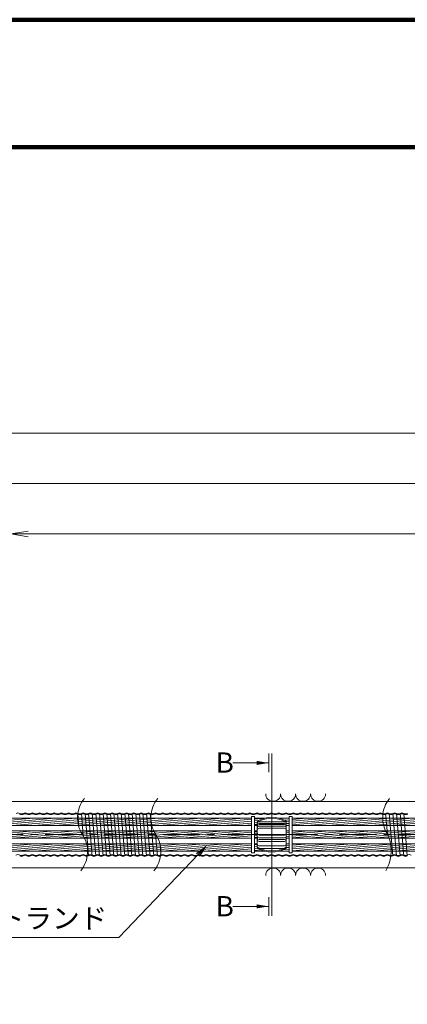
# Model space of a CAD drawing. Units: millimetres. Extents: x 0 to 1162, y 0 to 594.
# Drawn here: x 545 to 612, y 424 to 594 of the extents above; entities that cross this region are included whole.
import ezdxf
from ezdxf.enums import TextEntityAlignment as Align

# ---------------------------------------------------------------- set-up
doc = ezdxf.new("R2010")
doc.units = ezdxf.units.MM
doc.linetypes.add('CENTER', pattern=[101.6, 63.5, -12.7, 12.7, -12.7])
doc.layers.get('Defpoints').update_dxf_attribs({"lineweight": 13})
for name, color, linetype, lineweight in [('C-TTL', 2, 'Continuous', 140), ('D-BMK', 2, 'CENTER', 13), ('D-BYP', 5, 'Continuous', 13), ('D-STR', 1, 'Continuous', 18), ('D-STR-HTXT', 7, 'Continuous', 13), ('D-STR-MTXT', 7, 'Continuous', 13), ('D-STR-STR5', 6, 'Continuous', 13), ('D-STR-STR6', 4, 'Continuous', 18), ('D-STR-STR7', 3, 'Continuous', 18), ('D-STR-TXT', 7, 'Continuous', 13)]:
    doc.layers.add(name, color=color, linetype=linetype, lineweight=lineweight)
doc.styles.add('MSG', font='txt')
doc.styles.add('YOKO_GOTHIC', font='txt')
doc.dimstyles.new('DIM5', dxfattribs={"dimscale": 0, "dimtxt": 3.5, "dimasz": 1, "dimexe": 0.5, "dimexo": 0.5, "dimgap": 0.5, "dimtad": 1, "dimdec": 0, "dimlfac": 5, "dimzin": 0, "dimdsep": 46, "dimtxsty": 'MSG', "dimblk": 'kp5-7mk _OPEN', "dimcen": 0.09, "dimclrd": 256, "dimclre": 256, "dimadec": 0, "dimazin": 0, "dimtfac": 1, "dimtdec": 0, "dimtmove": 2, "dimatfit": 3, "dimldrblk": 'kp5-7mk _OPEN', "dimfxl": 1, "dimtolj": 1, "dimtzin": 0, "dimlwd": -1, "dimlwe": -1, "dimarcsym": 0})

# ---------------------------------------------------------------- blocks, each defined once
blk = doc.blocks.new('kp5-7mk _OPEN')
at = {"color": 0, "linetype": 'ByBlock', "lineweight": -2}
for p, q in [((-1, 0.166667), (0, 0)), ((-1, -0.166667), (0, 0)), ((0, 0), (-1, 0))]:
    blk.add_line(p, q, dxfattribs=at)
blk = doc.blocks.new('*D42')
at = {"layer": 'D-STR-TXT', "transparency": 16777216}
for p, q in [((543.67, 482.53), (543.67, 505.73)), ((546.67, 505.23), (718.92, 505.23)), ((721.92, 482.53), (721.92, 505.73))]:
    blk.add_line(p, q, dxfattribs=at)
at = {"layer": 'Defpoints', "color": 0, "transparency": 16777216}
for p in [(721.92, 505.23), (543.67, 482.03), (721.92, 482.03)]:
    blk.add_point(p, dxfattribs=at)
at = {"layer": 'D-STR-TXT', "transparency": 16777216, "xscale": 3, "yscale": 3, "zscale": 3, "rotation": 180}
blk.add_blockref('kp5-7mk _OPEN', (543.67, 505.23), dxfattribs=at)
at = {"layer": 'D-STR-TXT', "transparency": 16777216, "xscale": 3, "yscale": 3, "zscale": 3}
blk.add_blockref('kp5-7mk _OPEN', (721.92, 505.23), dxfattribs=at)
at = {"layer": 'D-STR-TXT', "color": 0, "transparency": 16777216, "insert": (632.8, 507.49), "char_height": 3.5, "attachment_point": 5, "style": 'MSG'}
blk.add_mtext('\\A1;\u3000', dxfattribs=at)
blk = doc.blocks.new('*D43')
at = {"layer": 'D-STR-TXT', "transparency": 16777216}
for p, q in [((130.79, 482.53), (130.79, 514.46)), ((133.79, 513.96), (718.92, 513.96)), ((721.92, 482.53), (721.92, 514.46))]:
    blk.add_line(p, q, dxfattribs=at)
at = {"layer": 'Defpoints', "color": 0, "transparency": 16777216}
for p in [(721.92, 513.96), (130.79, 482.03), (721.92, 482.03)]:
    blk.add_point(p, dxfattribs=at)
at = {"layer": 'D-STR-TXT', "transparency": 16777216, "xscale": 3, "yscale": 3, "zscale": 3, "rotation": 180}
blk.add_blockref('kp5-7mk _OPEN', (130.79, 513.96), dxfattribs=at)
at = {"layer": 'D-STR-TXT', "transparency": 16777216, "xscale": 3, "yscale": 3, "zscale": 3}
blk.add_blockref('kp5-7mk _OPEN', (721.92, 513.96), dxfattribs=at)
at = {"layer": 'D-STR-TXT', "color": 0, "transparency": 16777216, "insert": (426.35, 516.22), "char_height": 3.5, "attachment_point": 5, "style": 'MSG'}
blk.add_mtext('\\A1;\u3000', dxfattribs=at)
blk = doc.blocks.new('*D61')
at = {"layer": 'D-STR-TXT', "transparency": 16777216}
for p, q in [((111.45, 482.53), (111.45, 523.1)), ((114.45, 522.6), (718.92, 522.6)), ((721.92, 482.53), (721.92, 523.1))]:
    blk.add_line(p, q, dxfattribs=at)
at = {"layer": 'Defpoints', "color": 0, "transparency": 16777216}
for p in [(721.92, 522.6), (111.45, 482.03), (721.92, 482.03)]:
    blk.add_point(p, dxfattribs=at)
at = {"layer": 'D-STR-TXT', "transparency": 16777216, "xscale": 3, "yscale": 3, "zscale": 3, "rotation": 180}
blk.add_blockref('kp5-7mk _OPEN', (111.45, 522.6), dxfattribs=at)
at = {"layer": 'D-STR-TXT', "transparency": 16777216, "xscale": 3, "yscale": 3, "zscale": 3}
blk.add_blockref('kp5-7mk _OPEN', (721.92, 522.6), dxfattribs=at)
at = {"layer": 'D-STR-TXT', "color": 0, "transparency": 16777216, "insert": (416.68, 524.86), "char_height": 3.5, "attachment_point": 5, "style": 'MSG'}
blk.add_mtext('\\A1;\u3000', dxfattribs=at)
blk = doc.blocks.new('kp5-7mk sp')
at = {"layer": 'D-BMK', "linetype": 'CENTER'}
for p, q in [((588.72, 456.48), (588.72, 450.15)), ((586.02, 453.32), (591.42, 453.32))]:
    blk.add_line(p, q, dxfattribs=at)
at = {"layer": 'D-STR'}
for p, q in [((586.52, 455.54), (590.92, 455.54)), ((586.22, 455.47), (586.22, 451.16)), ((586.52, 455.27), (590.92, 455.27)), ((586.52, 455.06), (590.92, 455.06)), ((586.52, 454.76), (590.92, 454.76)), ((586.52, 454.42), (590.92, 454.42)), ((591.22, 455.47), (591.22, 451.16)), ((586.52, 453.23), (590.92, 453.23)), ((586.52, 452.75), (590.92, 452.75)), ((586.52, 452.47), (590.92, 452.47)), ((586.52, 452.15), (590.92, 452.15)), ((586.52, 451.41), (590.92, 451.41)), ((586.52, 450.95), (590.92, 450.95))]:
    blk.add_line(p, q, dxfattribs=at)
for centre, radius, start, end in [((586.52, 455.47), 0.3, 117.9101, 180), ((586.52, 455.29), 0.3, 117.9101, 180), ((586.52, 455.24), 0.3, 90, 180), ((588.72, 451.32), 5, 62.0899, 117.9101), ((588.72, 451.14), 5, 62.0899, 117.9101), ((590.92, 455.24), 0.3, 0, 90), ((590.92, 455.47), 0.3, 0, 62.0899), ((590.92, 455.29), 0.3, 0, 62.0899), ((586.52, 454.97), 0.3, 90, 180), ((586.52, 454.76), 0.3, 90, 180), ((586.52, 454.46), 0.3, 90, 180), ((586.52, 454.12), 0.3, 90, 180), ((590.92, 454.97), 0.3, 0, 90), ((590.92, 454.76), 0.3, 0, 90), ((590.92, 454.46), 0.3, 0, 90), ((590.92, 454.12), 0.3, 0, 90), ((586.52, 453.53), 0.3, 180, 270), ((586.52, 453.05), 0.3, 180, 270), ((586.52, 452.77), 0.3, 180, 270), ((586.52, 452.45), 0.3, 180, 270), ((590.92, 453.53), 0.3, 270, 0), ((590.92, 453.05), 0.3, 270, 0), ((590.92, 452.77), 0.3, 270, 0), ((590.92, 452.45), 0.3, 270, 0), ((586.52, 451.71), 0.3, 180, 270), ((586.52, 451.34), 0.3, 180, 242.0899), ((586.52, 451.25), 0.3, 180, 270), ((586.52, 451.16), 0.3, 180, 242.0899), ((588.72, 455.5), 5, 242.0899, 297.9101), ((588.72, 455.32), 5, 242.0899, 297.9101), ((590.92, 451.71), 0.3, 270, 0), ((590.92, 451.25), 0.3, 270, 0), ((590.92, 451.34), 0.3, 297.9101, 0), ((590.92, 451.16), 0.3, 297.9101, 0)]:
    blk.add_arc(centre, radius, start, end, dxfattribs=at)

msp = doc.modelspace()

# ---------------------------------------------------------------- hatches: boundary and pattern name
at = {"layer": 'D-STR-STR5'}
h = msp.add_hatch(dxfattribs=at)
h.set_pattern_fill('ANSI31', color=256, scale=0.1, angle=140)
h.set_pattern_definition([(185, (6e-07, 2.2113), (0.02767195, -0.31629182), [])])
h.paths.add_polyline_path([(543.674, 455.523), (533.674, 455.523), (533.674, 454.894), (543.674, 454.894)])
h.paths.add_polyline_path([(543.674, 456.164), (533.674, 456.164), (533.674, 455.523), (543.674, 455.523)])
edge = h.paths.add_edge_path()
edge.add_arc((560.53, 456.227), 5.324, 180.67578, 187.59552)
edge.add_line((555.253, 455.523), (543.674, 455.523))
edge.add_line((543.674, 455.523), (543.674, 456.164))
edge.add_line((543.674, 456.164), (555.206, 456.164))
edge = h.paths.add_edge_path()
edge.add_arc((560.53, 456.227), 5.324, 187.59552, 194.49716)
edge.add_line((555.376, 454.894), (543.674, 454.894))
edge.add_line((543.674, 454.894), (543.674, 455.523))
edge.add_line((543.674, 455.523), (555.253, 455.523))
h = msp.add_hatch(dxfattribs=at)
h.set_pattern_fill('ANSI31', color=256, scale=0.1, angle=140)
h.paths.add_polyline_path([(567.852, 456.164), (555.206, 456.164, 0.0603804), (555.376, 454.894), (568.021, 454.894, -0.0603804)])
h = msp.add_hatch(dxfattribs=at)
h.set_pattern_fill('ANSI31', color=256, scale=0.1, angle=140)
h.paths.add_polyline_path([(585.217, 456.164), (567.852, 456.164, 0.0603804), (568.021, 454.894), (585.217, 454.894)])
h.paths.add_polyline_path([(586.217, 455.471, -0.2777472), (586.377, 455.736, -0.0597391), (587.488, 456.164), (585.717, 456.164), (585.717, 454.894), (586.217, 454.894)])
h = msp.add_hatch(dxfattribs=at)
h.set_pattern_fill('ANSI31', color=256, scale=0.1, angle=140)
h.paths.add_polyline_path([(591.717, 456.164), (589.947, 456.164, -0.0597391), (591.057, 455.736, -0.2777472), (591.217, 455.471), (591.217, 454.894), (591.717, 454.894)])
h.paths.add_polyline_path([(607.852, 456.164), (592.217, 456.164), (592.217, 454.894), (608.021, 454.894, -0.0603812)])
h = msp.add_hatch(dxfattribs=at)
h.set_pattern_fill('ANSI31', color=256, scale=0.1, angle=140)
h.paths.add_polyline_path([(635.629, 456.164), (607.852, 456.164, 0.0603812), (608.021, 454.894), (635.799, 454.894, -0.0603804)])
h.paths.add_polyline_path([(636.625, 456.164), (635.629, 456.164, 0.0603804), (635.799, 454.894), (636.794, 454.894, -0.0603804)])
h.paths.add_polyline_path([(663.796, 456.164), (636.625, 456.164, 0.0603804), (636.794, 454.894), (663.965, 454.894, -0.0603804)])
h = msp.add_hatch(dxfattribs=at)
h.set_pattern_fill('ANSI31', color=256, scale=0.1, angle=140)
h.paths.add_polyline_path([(543.674, 453.953), (533.674, 453.953), (533.674, 453.318), (543.674, 453.318)])
h.paths.add_polyline_path([(543.674, 453.318), (533.674, 453.318), (533.674, 452.683), (543.674, 452.683)])
h.paths.add_polyline_path([(556.071, 453.318), (543.674, 453.318), (543.674, 452.683), (556.426, 452.683, 0.0342038)])
h.paths.add_polyline_path([(555.716, 453.953), (543.674, 453.953), (543.674, 453.318), (556.071, 453.318, -0.0341996)])
h = msp.add_hatch(dxfattribs=at)
h.set_pattern_fill('ANSI31', color=256, scale=0.1, angle=140)
h.paths.add_polyline_path([(568.717, 453.318), (556.071, 453.318, -0.0342038), (556.426, 452.683), (569.072, 452.683, 0.0342038)])
h.paths.add_polyline_path([(568.362, 453.953), (555.716, 453.953, 0.0341996), (556.071, 453.318), (568.717, 453.318, -0.0341996)])
h = msp.add_hatch(dxfattribs=at)
h.set_pattern_fill('ANSI31', color=256, scale=0.1, angle=140)
h.paths.add_polyline_path([(586.217, 453.318), (586.016, 453.318), (585.717, 453.318), (585.717, 452.683), (586.217, 452.683)])
h.paths.add_polyline_path([(586.217, 453.953), (585.717, 453.953), (585.717, 453.318), (586.016, 453.318), (586.217, 453.318)])
h.paths.add_polyline_path([(585.217, 453.318), (568.717, 453.318, -0.0342038), (569.072, 452.683), (585.217, 452.683)])
h.paths.add_polyline_path([(585.217, 453.953), (568.362, 453.953, 0.0341996), (568.717, 453.318), (585.217, 453.318)])
h = msp.add_hatch(dxfattribs=at)
h.set_pattern_fill('ANSI31', color=256, scale=0.1, angle=140)
h.paths.add_polyline_path([(608.362, 453.953), (592.217, 453.953), (592.217, 453.318), (608.717, 453.318, -0.0342017)])
h.paths.add_polyline_path([(608.717, 453.318), (592.217, 453.318), (592.217, 452.683), (608.958, 452.683, 0.0242089)])
h.paths.add_polyline_path([(591.717, 453.318), (591.217, 453.318), (591.217, 452.683), (591.717, 452.683)])
h.paths.add_polyline_path([(591.717, 453.953), (591.217, 453.953), (591.217, 453.318), (591.717, 453.318)])
h = msp.add_hatch(dxfattribs=at)
h.set_pattern_fill('ANSI31', color=256, scale=0.1, angle=140)
h.paths.add_polyline_path([(664.306, 453.953), (637.135, 453.953, 0.0341996), (637.49, 453.318), (664.661, 453.318, -0.0341996)])
h.paths.add_polyline_path([(637.135, 453.953), (636.139, 453.953, 0.0341996), (636.494, 453.318), (637.49, 453.318, -0.0341996)])
h.paths.add_polyline_path([(636.139, 453.953), (608.362, 453.953, 0.0342017), (608.717, 453.318), (636.494, 453.318, -0.0341996)])
h.paths.add_polyline_path([(636.494, 453.318), (608.717, 453.318, -0.0242089), (608.958, 452.683), (636.849, 452.683, 0.0342038)])
h.paths.add_polyline_path([(637.49, 453.318), (636.494, 453.318, -0.0342038), (636.849, 452.683), (637.845, 452.683, 0.0342038)])
h.paths.add_polyline_path([(664.661, 453.318), (637.49, 453.318, -0.0342038), (637.845, 452.683), (665.016, 452.683, 0.0342038)])
h = msp.add_hatch(dxfattribs=at)
h.set_pattern_fill('ANSI31', color=256, scale=0.1, angle=140)
h.paths.add_polyline_path([(543.674, 451.741), (533.674, 451.741), (533.674, 450.806), (543.674, 450.806)])
h.paths.add_polyline_path([(543.674, 450.806), (533.674, 450.806), (533.674, 450.471), (543.674, 450.471)])
h.paths.add_polyline_path([(556.922, 450.806), (543.674, 450.806), (543.674, 450.471), (556.937, 450.471, 0.0157491)])
h.paths.add_polyline_path([(556.767, 451.741), (543.674, 451.741), (543.674, 450.806), (556.922, 450.806, 0.0445904)])
h = msp.add_hatch(dxfattribs=at)
h.set_pattern_fill('ANSI31', color=256, scale=0.1, angle=140)
h.paths.add_polyline_path([(569.413, 451.741), (556.767, 451.741, -0.0603819), (556.937, 450.471), (569.582, 450.471, 0.0603819)])
h = msp.add_hatch(dxfattribs=at)
h.set_pattern_fill('ANSI31', color=256, scale=0.1, angle=140)
h.paths.add_polyline_path([(586.217, 451.164), (586.217, 451.741), (585.717, 451.741), (585.717, 450.471), (587.488, 450.471, -0.0597391), (586.377, 450.899, -0.2777472)])
h.paths.add_polyline_path([(585.217, 451.741), (569.413, 451.741, -0.0603819), (569.582, 450.471), (585.217, 450.471)])
h = msp.add_hatch(dxfattribs=at)
h.set_pattern_fill('ANSI31', color=256, scale=0.1, angle=140)
h.paths.add_polyline_path([(609.194, 451.741), (592.217, 451.741), (592.217, 450.471), (609.303, 450.471, 0.0454917)])
h.paths.add_polyline_path([(591.717, 451.741), (591.217, 451.741), (591.217, 451.164, -0.2777472), (591.057, 450.899, -0.0597391), (589.947, 450.471), (591.717, 450.471)])
h = msp.add_hatch(dxfattribs=at)
h.set_pattern_fill('ANSI31', color=256, scale=0.1, angle=140)
h.paths.add_polyline_path([(665.357, 451.741), (638.186, 451.741, -0.0603819), (638.355, 450.471), (665.526, 450.471, 0.0603819)])
h.paths.add_polyline_path([(638.186, 451.741), (637.19, 451.741, -0.0603819), (637.36, 450.471), (638.355, 450.471, 0.0603819)])
h.paths.add_polyline_path([(637.19, 451.741), (609.194, 451.741, -0.0454917), (609.303, 450.471), (637.36, 450.471, 0.0603819)])
at = {"layer": 'D-STR-TXT'}
for points in [[(586.1, 466.052), (586.1, 465.352), (588.2, 465.702)], [(586.1, 441.282), (586.1, 440.582), (588.2, 440.932)]]:
    msp.add_hatch(color=256, dxfattribs=at).paths.add_polyline_path(points)

# ---------------------------------------------------------------- linework, layer by layer
at = {"layer": 'C-TTL'}
msp.add_line((22, 572), (819, 572), dxfattribs=at)
msp.add_lwpolyline([(0, 0), (841, 0), (841, 594), (0, 594)], close=True, dxfattribs=at)
at = {"layer": 'D-BMK', "ltscale": 0.1}
msp.add_line((749.018, 453.318), (66.772, 453.318), dxfattribs=at)
at = {"layer": 'D-BMK'}
for centre, radius, start, end in [((560.53, 456.227), 5.324, 141.01159, 213.12919), ((573.176, 456.227), 5.324, 141.01159, 213.12919), ((613.176, 456.227), 5.324, 141.01159, 213.12919), ((551.613, 450.408), 5.324, 321.01159, 33.12919), ((564.258, 450.408), 5.324, 321.01159, 33.12919), ((602.411, 450.502), 6.906, 330.08435, 24.05643)]:
    msp.add_arc(centre, radius, start, end, dxfattribs=at)
at = {"layer": 'D-BYP'}
for p, q in [((511.977, 459.068), (611.977, 459.068)), ((611.977, 459.068), (731.916, 459.068)), ((512.066, 447.568), (611.977, 447.568)), ((611.977, 447.568), (731.916, 447.568))]:
    msp.add_line(p, q, dxfattribs=at)
for centre, start, end in [((588.958, 460.369), 180.84863, 359.15137), ((591.542, 460.369), 180.84863, 359.15137), ((594.127, 460.369), 180.84863, 359.15137), ((596.711, 460.369), 180.84863, 359.15137), ((588.958, 446.266), 0.84863, 179.15137), ((591.542, 446.266), 0.84863, 179.15137), ((594.127, 446.266), 0.84863, 179.15137), ((596.711, 446.266), 0.84863, 179.15137)]:
    msp.add_arc(centre, 1.292, start, end, dxfattribs=at)
at = {"layer": 'D-STR-STR6'}
for p, q in [((533.674, 456.164), (567.852, 456.164)), ((567.852, 456.164), (585.217, 456.164)), ((585.717, 456.164), (587.488, 456.164)), ((589.947, 456.164), (591.717, 456.164)), ((592.217, 456.164), (663.796, 456.164)), ((533.674, 454.894), (568.021, 454.894)), ((533.674, 453.953), (568.362, 453.953)), ((568.021, 454.894), (585.223, 454.894)), ((568.362, 453.953), (585.217, 453.953)), ((585.717, 454.894), (586.217, 454.894)), ((585.717, 453.953), (586.217, 453.953)), ((591.217, 454.894), (591.717, 454.894)), ((591.217, 453.953), (591.717, 453.953)), ((592.211, 454.894), (663.965, 454.894)), ((592.217, 453.953), (664.306, 453.953)), ((533.674, 452.683), (569.072, 452.683)), ((569.072, 452.683), (585.217, 452.683)), ((585.717, 452.683), (586.217, 452.683)), ((591.217, 452.683), (591.717, 452.683)), ((592.217, 452.683), (665.016, 452.683)), ((533.674, 451.741), (569.413, 451.741)), ((533.674, 450.471), (569.582, 450.471)), ((569.413, 451.741), (585.223, 451.741)), ((569.582, 450.471), (585.217, 450.471)), ((585.717, 451.741), (586.217, 451.741)), ((585.717, 450.471), (587.488, 450.471)), ((589.947, 450.471), (591.717, 450.471)), ((591.217, 451.741), (591.717, 451.741)), ((592.211, 451.741), (665.357, 451.741)), ((592.217, 450.471), (665.526, 450.471))]:
    msp.add_line(p, q, dxfattribs=at)
for points in [[(585.217, 450.168), (585.717, 450.168), (585.717, 456.467), (585.217, 456.467)], [(592.217, 450.168), (591.717, 450.168), (591.717, 456.467), (592.217, 456.467)]]:
    msp.add_lwpolyline(points, close=True, dxfattribs=at)
at = {"layer": 'D-STR-STR7'}
for p, q in [((555.249, 456.903), (555.433, 454.689)), ((556.187, 453.132), (555.868, 456.978)), ((556.493, 456.978), (557.101, 449.658)), ((557.118, 456.978), (557.726, 449.658)), ((558.351, 449.658), (557.743, 456.978)), ((558.368, 456.978), (558.976, 449.658)), ((558.993, 456.978), (559.601, 449.658)), ((560.226, 449.658), (559.618, 456.978)), ((560.243, 456.978), (560.851, 449.658)), ((560.868, 456.978), (561.476, 449.658)), ((562.101, 449.658), (561.493, 456.978)), ((562.118, 456.978), (562.726, 449.658)), ((562.743, 456.978), (563.351, 449.658)), ((563.976, 449.658), (563.368, 456.978)), ((563.993, 456.978), (564.601, 449.658)), ((565.226, 449.658), (564.618, 456.978)), ((565.243, 456.978), (565.851, 449.658)), ((565.244, 456.978), (565.852, 449.658)), ((566.477, 449.658), (565.869, 456.978)), ((566.494, 456.978), (567.102, 449.658)), ((567.119, 456.978), (567.727, 449.658)), ((568.352, 449.658), (567.744, 456.978)), ((608.368, 456.978), (608.665, 453.398)), ((609.601, 449.658), (608.993, 456.978)), ((609.618, 456.978), (610.226, 449.658)), ((610.243, 456.978), (610.851, 449.658)), ((611.476, 449.658), (610.868, 456.978)), ((611.493, 456.978), (612.101, 449.658)), ((568.667, 453.396), (568.977, 449.658)), ((569.437, 451.643), (569.57, 450.043))]:
    msp.add_line(p, q, dxfattribs=at)
for centre, radius, start, end in [((544.93, 456.48), 0.588, 57.8672, 122.1328), ((545.555, 457.475), 0.708, 237.8672, 302.1328), ((545.555, 457.475), 0.588, 237.8672, 302.1328), ((546.18, 456.48), 0.588, 57.8672, 122.1328), ((546.18, 456.405), 0.532, 62.15297, 117.84703), ((546.805, 457.475), 0.708, 237.8672, 302.1328), ((546.805, 457.475), 0.588, 237.8672, 302.1328), ((547.43, 456.48), 0.588, 57.8672, 122.1328), ((547.43, 456.405), 0.532, 62.15297, 117.84703), ((548.055, 457.475), 0.708, 237.8672, 302.1328), ((548.055, 457.475), 0.588, 237.8672, 302.1328), ((548.68, 456.48), 0.588, 57.8672, 122.1328), ((548.68, 456.405), 0.532, 62.15297, 117.84703), ((549.305, 457.475), 0.708, 237.8672, 302.1328), ((549.305, 457.475), 0.588, 237.8672, 302.1328), ((549.93, 456.48), 0.588, 57.8672, 122.1328), ((549.93, 456.405), 0.532, 62.15297, 117.84703), ((550.555, 457.475), 0.708, 237.8672, 302.1328), ((550.555, 457.475), 0.588, 237.8672, 302.1328), ((551.18, 456.48), 0.588, 57.8672, 122.1328), ((551.18, 456.405), 0.532, 62.15297, 117.84703), ((551.805, 457.475), 0.708, 237.8672, 302.1328), ((551.805, 457.475), 0.588, 237.8672, 302.1328), ((552.43, 456.48), 0.588, 57.8672, 122.1328), ((552.43, 456.405), 0.532, 62.15297, 117.84703), ((553.055, 457.475), 0.708, 237.8672, 302.1328), ((553.055, 457.475), 0.588, 237.8672, 302.1328), ((553.68, 456.48), 0.588, 57.8672, 122.1328), ((553.68, 456.405), 0.532, 62.15297, 117.84703), ((554.305, 457.475), 0.708, 237.8672, 302.1328), ((554.305, 457.475), 0.588, 237.8672, 302.1328), ((554.93, 456.48), 0.588, 57.8672, 122.1328), ((554.93, 456.405), 0.532, 62.15297, 117.84703), ((555.555, 457.475), 0.708, 237.8672, 302.1328), ((555.555, 457.475), 0.588, 237.8672, 302.1328), ((556.18, 456.48), 0.588, 57.8672, 122.1328), ((556.18, 456.405), 0.532, 62.15297, 117.84703), ((556.805, 457.475), 0.708, 237.8672, 302.1328), ((556.805, 457.475), 0.588, 237.8672, 302.1328), ((557.43, 456.48), 0.588, 57.8672, 122.1328), ((557.43, 456.405), 0.532, 62.15297, 117.84703), ((558.055, 457.475), 0.708, 237.8672, 302.1328), ((558.055, 457.475), 0.588, 237.8672, 302.1328), ((558.68, 456.48), 0.588, 57.8672, 122.1328), ((558.68, 456.405), 0.532, 62.15297, 117.84703), ((559.305, 457.475), 0.708, 237.8672, 302.1328), ((559.305, 457.475), 0.588, 237.8672, 302.1328), ((559.93, 456.48), 0.588, 57.8672, 122.1328), ((559.93, 456.405), 0.532, 62.15297, 117.84703), ((560.555, 457.475), 0.708, 237.8672, 302.1328), ((560.555, 457.475), 0.588, 237.8672, 302.1328), ((561.18, 456.48), 0.588, 57.8672, 122.1328), ((561.18, 456.405), 0.532, 62.15297, 117.84703), ((561.805, 457.475), 0.708, 237.8672, 302.1328), ((561.805, 457.475), 0.588, 237.8672, 302.1328), ((562.43, 456.48), 0.588, 57.8672, 122.1328), ((562.43, 456.405), 0.532, 62.15297, 117.84703), ((563.055, 457.475), 0.708, 237.8672, 302.1328), ((563.055, 457.475), 0.588, 237.8672, 302.1328), ((563.68, 456.48), 0.588, 57.8672, 122.1328), ((563.68, 456.405), 0.532, 62.15297, 117.84703), ((564.305, 457.475), 0.708, 237.8672, 302.1328), ((564.305, 457.475), 0.588, 237.8672, 302.1328), ((564.93, 456.48), 0.588, 57.8672, 122.1328), ((564.93, 456.405), 0.532, 62.15297, 117.84703), ((565.555, 457.475), 0.708, 237.8672, 302.1328), ((565.555, 457.475), 0.588, 237.8672, 302.1328), ((566.18, 456.48), 0.588, 57.8672, 122.1328), ((566.18, 456.405), 0.532, 62.15297, 117.84703), ((566.805, 457.475), 0.708, 237.8672, 302.1328), ((566.805, 457.475), 0.588, 237.8672, 302.1328), ((567.43, 456.48), 0.588, 57.8672, 122.1328), ((567.43, 456.405), 0.532, 62.15297, 117.84703), ((568.055, 457.475), 0.708, 237.8672, 302.1328), ((568.055, 457.475), 0.588, 237.8672, 302.1328), ((568.68, 456.48), 0.588, 57.8672, 122.1328), ((568.68, 456.405), 0.532, 62.15297, 117.84703), ((569.305, 457.475), 0.708, 237.8672, 302.1328), ((569.305, 457.475), 0.588, 237.8672, 302.1328), ((569.93, 456.48), 0.588, 57.8672, 122.1328), ((569.93, 456.405), 0.532, 62.15297, 117.84703), ((570.555, 457.475), 0.708, 237.8672, 302.1328), ((570.555, 457.475), 0.588, 237.8672, 302.1328), ((571.18, 456.48), 0.588, 57.8672, 122.1328), ((571.18, 456.405), 0.532, 62.15297, 117.84703), ((571.805, 457.475), 0.708, 237.8672, 302.1328), ((571.805, 457.475), 0.588, 237.8672, 302.1328), ((572.43, 456.48), 0.588, 57.8672, 122.1328), ((572.43, 456.405), 0.532, 62.15297, 117.84703), ((573.055, 457.475), 0.708, 237.8672, 302.1328), ((573.055, 457.475), 0.588, 237.8672, 302.1328), ((573.68, 456.48), 0.588, 57.8672, 122.1328), ((573.68, 456.405), 0.532, 62.15297, 117.84703), ((574.305, 457.475), 0.708, 237.8672, 302.1328), ((574.305, 457.475), 0.588, 237.8672, 302.1328), ((574.93, 456.48), 0.588, 57.8672, 122.1328), ((574.93, 456.405), 0.532, 62.15297, 117.84703), ((575.555, 457.475), 0.708, 237.8672, 302.1328), ((575.555, 457.475), 0.588, 237.8672, 302.1328), ((576.18, 456.48), 0.588, 57.8672, 122.1328), ((576.18, 456.405), 0.532, 62.15297, 117.84703), ((576.805, 457.475), 0.708, 237.8672, 302.1328), ((576.805, 457.475), 0.588, 237.8672, 302.1328), ((577.43, 456.48), 0.588, 57.8672, 122.1328), ((577.43, 456.405), 0.532, 62.15297, 117.84703), ((578.055, 457.475), 0.708, 237.8672, 302.1328), ((578.055, 457.475), 0.588, 237.8672, 302.1328), ((578.68, 456.48), 0.588, 57.8672, 122.1328), ((578.68, 456.405), 0.532, 62.15297, 117.84703), ((579.305, 457.475), 0.708, 237.8672, 302.1328), ((579.305, 457.475), 0.588, 237.8672, 302.1328), ((579.93, 456.48), 0.588, 57.8672, 122.1328), ((579.93, 456.405), 0.532, 62.15297, 117.84703), ((580.555, 457.475), 0.708, 237.8672, 302.1328), ((580.555, 457.475), 0.588, 237.8672, 302.1328), ((581.18, 456.48), 0.588, 57.8672, 122.1328), ((581.18, 456.405), 0.532, 62.15297, 117.84703), ((581.805, 457.475), 0.708, 237.8672, 302.1328), ((581.805, 457.475), 0.588, 237.8672, 302.1328), ((582.43, 456.48), 0.588, 57.8672, 122.1328), ((582.43, 456.405), 0.532, 62.15297, 117.84703), ((583.055, 457.475), 0.708, 237.8672, 302.1328), ((583.055, 457.475), 0.588, 237.8672, 302.1328), ((583.68, 456.48), 0.588, 57.8672, 122.1328), ((583.68, 456.405), 0.532, 62.15297, 117.84703), ((584.305, 457.475), 0.708, 237.8672, 302.1328), ((584.305, 457.475), 0.588, 237.8672, 302.1328), ((584.93, 456.48), 0.588, 57.8672, 122.1328), ((584.93, 456.405), 0.532, 62.15297, 117.84703), ((585.555, 457.475), 0.708, 237.8672, 302.1328), ((585.555, 457.475), 0.588, 237.8672, 302.1328), ((586.18, 456.48), 0.588, 57.8672, 122.1328), ((586.18, 456.405), 0.532, 62.15297, 117.84703), ((586.805, 457.475), 0.708, 237.8672, 302.1328), ((586.805, 457.475), 0.588, 237.8672, 302.1328), ((587.43, 456.48), 0.588, 57.8672, 122.1328), ((587.43, 456.405), 0.532, 62.15297, 117.84703), ((588.055, 457.475), 0.708, 237.8672, 302.1328), ((588.055, 457.475), 0.588, 237.8672, 302.1328), ((588.68, 456.48), 0.588, 57.8672, 122.1328), ((588.68, 456.405), 0.532, 62.15297, 117.84703), ((589.305, 457.475), 0.708, 237.8672, 302.1328), ((589.305, 457.475), 0.588, 237.8672, 302.1328), ((589.93, 456.48), 0.588, 57.8672, 122.1328), ((589.93, 456.405), 0.532, 62.15297, 117.84703), ((590.555, 457.475), 0.708, 237.8672, 302.1328), ((590.555, 457.475), 0.588, 237.8672, 302.1328), ((591.18, 456.48), 0.588, 57.8672, 122.1328), ((591.18, 456.405), 0.532, 62.15297, 117.84703), ((591.805, 457.475), 0.708, 237.8672, 302.1328), ((591.805, 457.475), 0.588, 237.8672, 302.1328), ((592.43, 456.48), 0.588, 57.8672, 122.1328), ((592.43, 456.405), 0.532, 62.15297, 117.84703), ((593.055, 457.475), 0.708, 237.8672, 302.1328), ((593.055, 457.475), 0.588, 237.8672, 302.1328), ((593.68, 456.48), 0.588, 57.8672, 122.1328), ((593.68, 456.405), 0.532, 62.15297, 117.84703), ((594.305, 457.475), 0.708, 237.8672, 302.1328), ((594.305, 457.475), 0.588, 237.8672, 302.1328), ((594.93, 456.48), 0.588, 57.8672, 122.1328), ((594.93, 456.405), 0.532, 62.15297, 117.84703), ((595.555, 457.475), 0.708, 237.8672, 302.1328), ((595.555, 457.475), 0.588, 237.8672, 302.1328), ((596.18, 456.48), 0.588, 57.8672, 122.1328), ((596.18, 456.405), 0.532, 62.15297, 117.84703), ((596.805, 457.475), 0.708, 237.8672, 302.1328), ((596.805, 457.475), 0.588, 237.8672, 302.1328), ((597.43, 456.48), 0.588, 57.8672, 122.1328), ((597.43, 456.405), 0.532, 62.15297, 117.84703), ((598.055, 457.475), 0.708, 237.8672, 302.1328), ((598.055, 457.475), 0.588, 237.8672, 302.1328), ((598.68, 456.48), 0.588, 57.8672, 122.1328), ((598.68, 456.405), 0.532, 62.15297, 117.84703), ((599.305, 457.475), 0.708, 237.8672, 302.1328), ((599.305, 457.475), 0.588, 237.8672, 302.1328), ((599.93, 456.48), 0.588, 57.8672, 122.1328), ((599.93, 456.405), 0.532, 62.15297, 117.84703), ((600.555, 457.475), 0.708, 237.8672, 302.1328), ((600.555, 457.475), 0.588, 237.8672, 302.1328), ((601.18, 456.48), 0.588, 57.8672, 122.1328), ((601.18, 456.405), 0.532, 62.15297, 117.84703), ((601.805, 457.475), 0.708, 237.8672, 302.1328), ((601.805, 457.475), 0.588, 237.8672, 302.1328), ((602.43, 456.48), 0.588, 57.8672, 122.1328), ((602.43, 456.405), 0.532, 62.15297, 117.84703), ((603.055, 457.475), 0.708, 237.8672, 302.1328), ((603.055, 457.475), 0.588, 237.8672, 302.1328), ((603.68, 456.48), 0.588, 57.8672, 122.1328), ((603.68, 456.405), 0.532, 62.15297, 117.84703), ((604.305, 457.475), 0.708, 237.8672, 302.1328), ((604.305, 457.475), 0.588, 237.8672, 302.1328), ((604.93, 456.48), 0.588, 57.8672, 122.1328), ((604.93, 456.405), 0.532, 62.15297, 117.84703), ((605.555, 457.475), 0.708, 237.8672, 302.1328), ((605.555, 457.475), 0.588, 237.8672, 302.1328), ((606.18, 456.48), 0.588, 57.8672, 122.1328), ((606.18, 456.405), 0.532, 62.15297, 117.84703), ((606.805, 457.475), 0.708, 237.8672, 302.1328), ((606.805, 457.475), 0.588, 237.8672, 302.1328), ((607.43, 456.48), 0.588, 57.8672, 122.1328), ((607.43, 456.405), 0.532, 62.15297, 117.84703), ((608.055, 457.475), 0.708, 237.8672, 302.1328), ((608.055, 457.475), 0.588, 237.8672, 302.1328), ((608.68, 456.48), 0.588, 57.8672, 122.1328), ((608.68, 456.405), 0.532, 62.15297, 117.84703), ((609.305, 457.475), 0.708, 237.8672, 302.1328), ((609.305, 457.475), 0.588, 237.8672, 302.1328), ((609.93, 456.48), 0.588, 57.8672, 122.1328), ((609.93, 456.405), 0.532, 62.15297, 117.84703), ((610.555, 457.475), 0.708, 237.8672, 302.1328), ((610.555, 457.475), 0.588, 237.8672, 302.1328), ((611.18, 456.48), 0.588, 57.8672, 122.1328), ((611.18, 456.405), 0.532, 62.15297, 117.84703), ((611.805, 457.475), 0.708, 237.8672, 302.1328), ((611.805, 457.475), 0.588, 237.8672, 302.1328), ((544.913, 449.16), 0.708, 57.8672, 122.1328), ((545.538, 450.155), 0.588, 237.8672, 302.1328), ((545.538, 450.23), 0.532, 242.15297, 297.84703), ((546.163, 449.16), 0.708, 57.8672, 122.1328), ((546.163, 449.16), 0.588, 57.8672, 122.1328), ((546.788, 450.155), 0.588, 237.8672, 302.1328), ((546.788, 450.23), 0.532, 242.15297, 297.84703), ((547.413, 449.16), 0.708, 57.8672, 122.1328), ((547.413, 449.16), 0.588, 57.8672, 122.1328), ((548.038, 450.155), 0.588, 237.8672, 302.1328), ((548.038, 450.23), 0.532, 242.15297, 297.84703), ((548.663, 449.16), 0.708, 57.8672, 122.1328), ((548.663, 449.16), 0.588, 57.8672, 122.1328), ((549.288, 450.155), 0.588, 237.8672, 302.1328), ((549.288, 450.23), 0.532, 242.15297, 297.84703), ((549.913, 449.16), 0.708, 57.8672, 122.1328), ((549.913, 449.16), 0.588, 57.8672, 122.1328), ((550.538, 450.155), 0.588, 237.8672, 302.1328), ((550.538, 450.23), 0.532, 242.15297, 297.84703), ((551.163, 449.16), 0.708, 57.8672, 122.1328), ((551.163, 449.16), 0.588, 57.8672, 122.1328), ((551.788, 450.155), 0.588, 237.8672, 302.1328), ((551.788, 450.23), 0.532, 242.15297, 297.84703), ((552.413, 449.16), 0.708, 57.8672, 122.1328), ((552.413, 449.16), 0.588, 57.8672, 122.1328), ((553.038, 450.155), 0.588, 237.8672, 302.1328), ((553.038, 450.23), 0.532, 242.15297, 297.84703), ((553.663, 449.16), 0.708, 57.8672, 122.1328), ((553.663, 449.16), 0.588, 57.8672, 122.1328), ((554.288, 450.155), 0.588, 237.8672, 302.1328), ((554.288, 450.23), 0.532, 242.15297, 297.84703), ((554.913, 449.16), 0.708, 57.8672, 122.1328), ((554.913, 449.16), 0.588, 57.8672, 122.1328), ((555.538, 450.155), 0.588, 237.8672, 302.1328), ((555.538, 450.23), 0.532, 242.15297, 297.84703), ((556.163, 449.16), 0.708, 57.8672, 122.1328), ((556.163, 449.16), 0.588, 57.8672, 122.1328), ((556.788, 450.155), 0.588, 237.8672, 302.1328), ((556.788, 450.23), 0.532, 242.15297, 297.84703), ((557.413, 449.16), 0.708, 57.8672, 122.1328), ((557.413, 449.16), 0.588, 57.8672, 122.1328), ((558.038, 450.155), 0.588, 237.8672, 302.1328), ((558.038, 450.23), 0.532, 242.15297, 297.84703), ((558.663, 449.16), 0.708, 57.8672, 122.1328), ((558.663, 449.16), 0.588, 57.8672, 122.1328), ((559.288, 450.155), 0.588, 237.8672, 302.1328), ((559.288, 450.23), 0.532, 242.15297, 297.84703), ((559.913, 449.16), 0.708, 57.8672, 122.1328), ((559.913, 449.16), 0.588, 57.8672, 122.1328), ((560.538, 450.155), 0.588, 237.8672, 302.1328), ((560.538, 450.23), 0.532, 242.15297, 297.84703), ((561.163, 449.16), 0.708, 57.8672, 122.1328), ((561.163, 449.16), 0.588, 57.8672, 122.1328), ((561.788, 450.155), 0.588, 237.8672, 302.1328), ((561.788, 450.23), 0.532, 242.15297, 297.84703), ((562.413, 449.16), 0.708, 57.8672, 122.1328), ((562.413, 449.16), 0.588, 57.8672, 122.1328), ((563.038, 450.155), 0.588, 237.8672, 302.1328), ((563.038, 450.23), 0.532, 242.15297, 297.84703), ((563.663, 449.16), 0.708, 57.8672, 122.1328), ((563.663, 449.16), 0.588, 57.8672, 122.1328), ((564.288, 450.155), 0.588, 237.8672, 302.1328), ((564.288, 450.23), 0.532, 242.15297, 297.84703), ((564.913, 449.16), 0.708, 57.8672, 122.1328), ((564.913, 449.16), 0.588, 57.8672, 122.1328), ((565.538, 450.155), 0.588, 237.8672, 302.1328), ((565.538, 450.23), 0.532, 242.15297, 297.84703), ((566.163, 449.16), 0.708, 57.8672, 122.1328), ((566.163, 449.16), 0.588, 57.8672, 122.1328), ((566.788, 450.155), 0.588, 237.8672, 302.1328), ((566.788, 450.23), 0.532, 242.15297, 297.84703), ((567.413, 449.16), 0.708, 57.8672, 122.1328), ((567.413, 449.16), 0.588, 57.8672, 122.1328), ((568.038, 450.155), 0.588, 237.8672, 302.1328), ((568.038, 450.23), 0.532, 242.15297, 297.84703), ((568.663, 449.16), 0.708, 57.8672, 122.1328), ((568.663, 449.16), 0.588, 57.8672, 122.1328), ((569.288, 450.155), 0.588, 237.8672, 302.1328), ((569.288, 450.23), 0.532, 242.15297, 297.84703), ((569.913, 449.16), 0.708, 57.8672, 122.1328), ((569.913, 449.16), 0.588, 57.8672, 122.1328), ((570.538, 450.155), 0.588, 237.8672, 302.1328), ((570.538, 450.23), 0.532, 242.15297, 297.84703), ((571.163, 449.16), 0.708, 57.8672, 122.1328), ((571.163, 449.16), 0.588, 57.8672, 122.1328), ((571.788, 450.155), 0.588, 237.8672, 302.1328), ((571.788, 450.23), 0.532, 242.15297, 297.84703), ((572.413, 449.16), 0.708, 57.8672, 122.1328), ((572.413, 449.16), 0.588, 57.8672, 122.1328), ((573.038, 450.155), 0.588, 237.8672, 302.1328), ((573.038, 450.23), 0.532, 242.15297, 297.84703), ((573.663, 449.16), 0.708, 57.8672, 122.1328), ((573.663, 449.16), 0.588, 57.8672, 122.1328), ((574.288, 450.155), 0.588, 237.8672, 302.1328), ((574.288, 450.23), 0.532, 242.15297, 297.84703), ((574.913, 449.16), 0.708, 57.8672, 122.1328), ((574.913, 449.16), 0.588, 57.8672, 122.1328), ((575.538, 450.155), 0.588, 237.8672, 302.1328), ((575.538, 450.23), 0.532, 242.15297, 297.84703), ((576.163, 449.16), 0.708, 57.8672, 122.1328), ((576.163, 449.16), 0.588, 57.8672, 122.1328), ((576.788, 450.155), 0.588, 237.8672, 302.1328), ((576.788, 450.23), 0.532, 242.15297, 297.84703), ((577.413, 449.16), 0.708, 57.8672, 122.1328), ((577.413, 449.16), 0.588, 57.8672, 122.1328), ((578.038, 450.155), 0.588, 237.8672, 302.1328), ((578.038, 450.23), 0.532, 242.15297, 297.84703), ((578.663, 449.16), 0.708, 57.8672, 122.1328), ((578.663, 449.16), 0.588, 57.8672, 122.1328), ((579.288, 450.155), 0.588, 237.8672, 302.1328), ((579.288, 450.23), 0.532, 242.15297, 297.84703), ((579.913, 449.16), 0.708, 57.8672, 122.1328), ((579.913, 449.16), 0.588, 57.8672, 122.1328), ((580.538, 450.155), 0.588, 237.8672, 302.1328), ((580.538, 450.23), 0.532, 242.15297, 297.84703), ((581.163, 449.16), 0.708, 57.8672, 122.1328), ((581.163, 449.16), 0.588, 57.8672, 122.1328), ((581.788, 450.155), 0.588, 237.8672, 302.1328), ((581.788, 450.23), 0.532, 242.15297, 297.84703), ((582.413, 449.16), 0.708, 57.8672, 122.1328), ((582.413, 449.16), 0.588, 57.8672, 122.1328), ((583.038, 450.155), 0.588, 237.8672, 302.1328), ((583.038, 450.23), 0.532, 242.15297, 297.84703), ((583.663, 449.16), 0.708, 57.8672, 122.1328), ((583.663, 449.16), 0.588, 57.8672, 122.1328), ((584.288, 450.155), 0.588, 237.8672, 302.1328), ((584.288, 450.23), 0.532, 242.15297, 297.84703), ((584.913, 449.16), 0.708, 57.8672, 122.1328), ((584.913, 449.16), 0.588, 57.8672, 122.1328), ((585.538, 450.155), 0.588, 237.8672, 302.1328), ((585.538, 450.23), 0.532, 242.15297, 297.84703), ((586.163, 449.16), 0.708, 57.8672, 122.1328), ((586.163, 449.16), 0.588, 57.8672, 122.1328), ((586.788, 450.155), 0.588, 237.8672, 302.1328), ((586.788, 450.23), 0.532, 242.15297, 297.84703), ((587.413, 449.16), 0.708, 57.8672, 122.1328), ((587.413, 449.16), 0.588, 57.8672, 122.1328), ((588.038, 450.155), 0.588, 237.8672, 302.1328), ((588.038, 450.23), 0.532, 242.15297, 297.84703), ((588.663, 449.16), 0.708, 57.8672, 122.1328), ((588.663, 449.16), 0.588, 57.8672, 122.1328), ((589.288, 450.155), 0.588, 237.8672, 302.1328), ((589.288, 450.23), 0.532, 242.15297, 297.84703), ((589.913, 449.16), 0.708, 57.8672, 122.1328), ((589.913, 449.16), 0.588, 57.8672, 122.1328), ((590.538, 450.155), 0.588, 237.8672, 302.1328), ((590.538, 450.23), 0.532, 242.15297, 297.84703), ((591.163, 449.16), 0.708, 57.8672, 122.1328), ((591.163, 449.16), 0.588, 57.8672, 122.1328), ((591.788, 450.155), 0.588, 237.8672, 302.1328), ((591.788, 450.23), 0.532, 242.15297, 297.84703), ((592.413, 449.16), 0.708, 57.8672, 122.1328), ((592.413, 449.16), 0.588, 57.8672, 122.1328), ((593.038, 450.155), 0.588, 237.8672, 302.1328), ((593.038, 450.23), 0.532, 242.15297, 297.84703), ((593.663, 449.16), 0.708, 57.8672, 122.1328), ((593.663, 449.16), 0.588, 57.8672, 122.1328), ((594.288, 450.155), 0.588, 237.8672, 302.1328), ((594.288, 450.23), 0.532, 242.15297, 297.84703), ((594.913, 449.16), 0.708, 57.8672, 122.1328), ((594.913, 449.16), 0.588, 57.8672, 122.1328), ((595.538, 450.155), 0.588, 237.8672, 302.1328), ((595.538, 450.23), 0.532, 242.15297, 297.84703), ((596.163, 449.16), 0.708, 57.8672, 122.1328), ((596.163, 449.16), 0.588, 57.8672, 122.1328), ((596.788, 450.155), 0.588, 237.8672, 302.1328), ((596.788, 450.23), 0.532, 242.15297, 297.84703), ((597.413, 449.16), 0.708, 57.8672, 122.1328), ((597.413, 449.16), 0.588, 57.8672, 122.1328), ((598.038, 450.155), 0.588, 237.8672, 302.1328), ((598.038, 450.23), 0.532, 242.15297, 297.84703), ((598.663, 449.16), 0.708, 57.8672, 122.1328), ((598.663, 449.16), 0.588, 57.8672, 122.1328), ((599.288, 450.155), 0.588, 237.8672, 302.1328), ((599.288, 450.23), 0.532, 242.15297, 297.84703), ((599.913, 449.16), 0.708, 57.8672, 122.1328), ((599.913, 449.16), 0.588, 57.8672, 122.1328), ((600.538, 450.155), 0.588, 237.8672, 302.1328), ((600.538, 450.23), 0.532, 242.15297, 297.84703), ((601.163, 449.16), 0.708, 57.8672, 122.1328), ((601.163, 449.16), 0.588, 57.8672, 122.1328), ((601.788, 450.155), 0.588, 237.8672, 302.1328), ((601.788, 450.23), 0.532, 242.15297, 297.84703), ((602.413, 449.16), 0.708, 57.8672, 122.1328), ((602.413, 449.16), 0.588, 57.8672, 122.1328), ((603.038, 450.155), 0.588, 237.8672, 302.1328), ((603.038, 450.23), 0.532, 242.15297, 297.84703), ((603.663, 449.16), 0.708, 57.8672, 122.1328), ((603.663, 449.16), 0.588, 57.8672, 122.1328), ((604.288, 450.155), 0.588, 237.8672, 302.1328), ((604.288, 450.23), 0.532, 242.15297, 297.84703), ((604.913, 449.16), 0.708, 57.8672, 122.1328), ((604.913, 449.16), 0.588, 57.8672, 122.1328), ((605.538, 450.155), 0.588, 237.8672, 302.1328), ((605.538, 450.23), 0.532, 242.15297, 297.84703), ((606.163, 449.16), 0.708, 57.8672, 122.1328), ((606.163, 449.16), 0.588, 57.8672, 122.1328), ((606.788, 450.155), 0.588, 237.8672, 302.1328), ((606.788, 450.23), 0.532, 242.15297, 297.84703), ((607.413, 449.16), 0.708, 57.8672, 122.1328), ((607.413, 449.16), 0.588, 57.8672, 122.1328), ((608.038, 450.155), 0.588, 237.8672, 302.1328), ((608.038, 450.23), 0.532, 242.15297, 297.84703), ((608.663, 449.16), 0.708, 57.8672, 122.1328), ((608.663, 449.16), 0.588, 57.8672, 122.1328), ((609.288, 450.155), 0.588, 237.8672, 302.1328), ((609.288, 450.23), 0.532, 242.15297, 297.84703), ((609.913, 449.16), 0.708, 57.8672, 122.1328), ((609.913, 449.16), 0.588, 57.8672, 122.1328), ((610.538, 450.155), 0.588, 237.8672, 302.1328), ((610.538, 450.23), 0.532, 242.15297, 297.84703), ((611.163, 449.16), 0.708, 57.8672, 122.1328), ((611.163, 449.16), 0.588, 57.8672, 122.1328), ((611.788, 450.155), 0.588, 237.8672, 302.1328), ((611.788, 450.23), 0.532, 242.15297, 297.84703), ((612.413, 449.16), 0.708, 57.8672, 122.1328)]:
    msp.add_arc(centre, radius, start, end, dxfattribs=at)
at = {"layer": 'D-STR-TXT'}
for p, q in [((588.2, 467.313), (588.2, 464.092)), ((588.717, 467.313), (588.717, 439.321)), ((588.2, 465.702), (582.021, 465.702)), ((588.2, 439.321), (588.2, 442.542)), ((588.2, 440.932), (582.021, 440.932))]:
    msp.add_line(p, q, dxfattribs=at)

# ---------------------------------------------------------------- block references
msp.add_blockref('kp5-7mk sp', (0, 0))

# ---------------------------------------------------------------- texts
at = {"layer": 'D-STR-HTXT', "ltscale": 0.05, "style": 'YOKO_GOTHIC'}
msp.add_text('PCストランド', height=3.5, dxfattribs=at).set_placement((545.377, 436.043), align=Align.BOTTOM_CENTER)
at = {"layer": 'D-STR-TXT', "style": 'YOKO_GOTHIC'}
for p in [(579.042, 465.762), (579.042, 440.963)]:
    msp.add_text('B', height=3.5, dxfattribs=at).set_placement(p, align=Align.MIDDLE_LEFT)

# ---------------------------------------------------------------- dimensions: what is measured, and where the dimension line sits
at = {"layer": 'D-STR-TXT'}
for p1, distance, picture, middle in [((111.446, 482.026), 40.571, '*D61', (416.681, 524.855)), ((130.786, 482.026), 31.934, '*D43', (426.351, 516.218)), ((543.674, 482.026), 23.207, '*D42', (632.795, 507.492))]:
    dim = msp.add_aligned_dim(p1=p1, p2=(721.916, 482.026), distance=distance, text='\u3000', dimstyle='DIM5', override={"dimscale": 1, "dimasz": 3}, dxfattribs=at)
    dim.commit()
    dim.dimension.update_dxf_attribs({"geometry": picture, "text_midpoint": middle})

# ---------------------------------------------------------------- leaders
at = {"layer": 'D-STR-MTXT', "ltscale": 0.05}
msp.add_leader([(577.366, 451.252), (562.353, 435.58), (527.335, 435.58)], dimstyle='DIM5', override={"dimscale": 1, "dimasz": 2}, dxfattribs=at)

doc.saveas('drawing.dxf')
